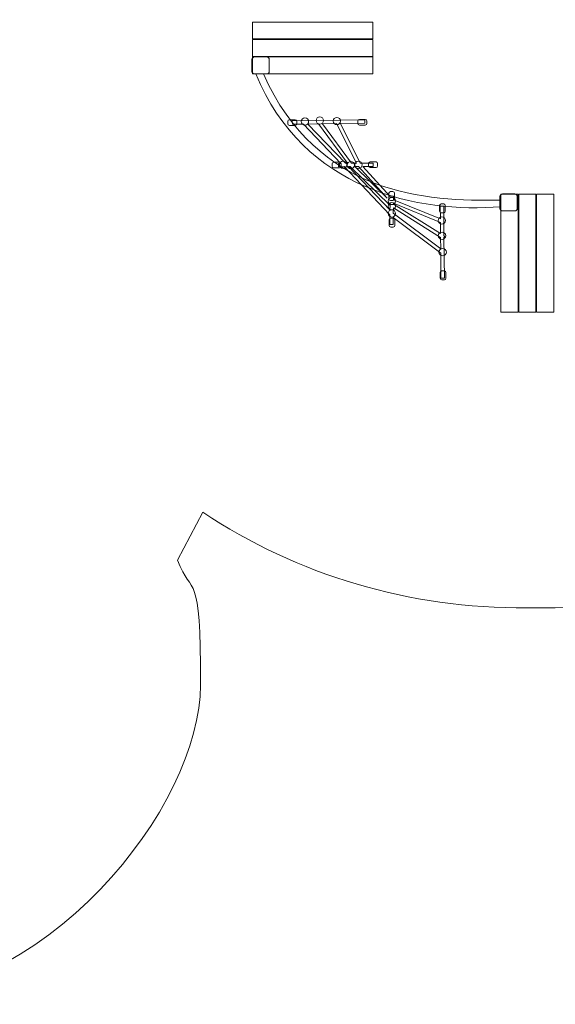
# Model space of a CAD drawing. Units: centimetres. Extents: x -22 to -11.2, y 5.3 to 13.3.
# Drawn here: x -19.3 to -16.6, y 5.3 to 10.3 of the extents above; entities that cross this region are included whole.
import ezdxf

# ---------------------------------------------------------------- set-up
doc = ezdxf.new("R2010")
doc.units = ezdxf.units.CM
doc.header["$MEASUREMENT"] = 0
doc.layers.add('layer 1', color=7, linetype='Continuous')

msp = doc.modelspace()

# ---------------------------------------------------------------- linework, layer by layer
at = {"layer": 'layer 1', "color": 242, "lineweight": 20}
msp.add_open_spline([(-18.4858, 7.56065), (-18.4102, 7.36381), (-18.36872, 7.53288), (-18.36872, 6.9275), (-18.36872, 6.9275), (-18.36872, 6.32212), (-19.13525, 5.30952), (-20.13723, 5.30952), (-20.13723, 5.30952), (-21.13921, 5.30952), (-21.99719, 6.39852), (-21.99719, 6.9275), (-21.99719, 6.9275), (-21.99719, 7.45648), (-21.99295, 7.06681), (-21.98499, 7.13485), (-21.98499, 7.13485), (-21.98499, 7.13485), (-21.99643, 7.16195), (-21.99643, 7.16195), (-21.99643, 7.16195), (-21.99643, 8.23988), (-21.99714, 9.31782), (-21.99756, 10.39575), (-21.99756, 10.39575), (-21.99818, 11.99011), (-20.68692, 13.28941), (-19.06973, 13.29684), (-19.06973, 13.29684), (-19.03878, 13.29699), (-19.00784, 13.29713), (-18.97689, 13.29727), (-18.97689, 13.29727), (-18.17999, 13.30093), (-17.45285, 13.00693), (-16.88804, 12.45269), (-16.88804, 12.45269), (-16.80766, 12.37381), (-16.73261, 12.29167), (-16.66299, 12.20652), (-16.66299, 12.20652), (-16.58908, 12.29903), (-16.50882, 12.38808), (-16.42234, 12.47335), (-16.42234, 12.47335), (-15.85835, 13.02949), (-15.13107, 13.32528), (-14.3334, 13.32296), (-14.3334, 13.32296), (-14.3334, 13.32296), (-14.13043, 13.32237), (-14.13043, 13.32237), (-14.13043, 13.32237), (-12.51178, 13.31767), (-11.19757, 12.01816), (-11.19757, 10.42238), (-11.19757, 10.42238), (-11.19757, 10.42238), (-11.19757, 10.25513), (-11.19757, 10.25513), (-11.19757, 10.25513), (-11.19757, 9.48404), (-11.83549, 8.85513), (-12.61763, 8.85513), (-12.61763, 8.85513), (-12.61763, 8.85513), (-13.9868, 8.85513), (-13.9868, 8.85513), (-13.9868, 8.85513), (-14.48083, 7.94464), (-15.45347, 7.32269), (-16.57182, 7.31867), (-16.57182, 7.31867), (-16.57182, 7.31867), (-16.71358, 7.31816), (-16.71358, 7.31816), (-16.71358, 7.31816), (-17.31445, 7.316), (-17.87555, 7.48306), (-18.357, 7.80314), (-18.357, 7.80314), (-18.357, 7.80314), (-18.4858, 7.56065), (-18.4858, 7.56065)], degree=3, knots=[0, 0, 0, 0, 0.0454545, 0.0454545, 0.0454545, 0.0454545, 0.0909091, 0.0909091, 0.0909091, 0.0909091, 0.1363636, 0.1363636, 0.1363636, 0.1363636, 0.1818182, 0.1818182, 0.1818182, 0.1818182, 0.2272727, 0.2272727, 0.2272727, 0.2272727, 0.2727273, 0.2727273, 0.2727273, 0.2727273, 0.3181818, 0.3181818, 0.3181818, 0.3181818, 0.3636364, 0.3636364, 0.3636364, 0.3636364, 0.4090909, 0.4090909, 0.4090909, 0.4090909, 0.4545455, 0.4545455, 0.4545455, 0.4545455, 0.5, 0.5, 0.5, 0.5, 0.5454545, 0.5454545, 0.5454545, 0.5454545, 0.5909091, 0.5909091, 0.5909091, 0.5909091, 0.6363636, 0.6363636, 0.6363636, 0.6363636, 0.6818182, 0.6818182, 0.6818182, 0.6818182, 0.7272727, 0.7272727, 0.7272727, 0.7272727, 0.7727273, 0.7727273, 0.7727273, 0.7727273, 0.8181818, 0.8181818, 0.8181818, 0.8181818, 0.8636364, 0.8636364, 0.8636364, 0.8636364, 0.9090909, 0.9090909, 0.9090909, 0.9090909, 1, 1, 1, 1], dxfattribs=at)
at = {"layer": 'layer 1', "color": 254, "lineweight": 20}
for points, knots in [([(-18.10484, 10.20174), (-18.10484, 10.20174), (-18.10484, 10.28759), (-18.10484, 10.28759), (-18.10484, 10.28759), (-18.10484, 10.28759), (-17.49524, 10.28759), (-17.49524, 10.28759), (-17.49524, 10.28759), (-17.49524, 10.28759), (-17.49524, 10.20174), (-17.49524, 10.20174), (-17.49524, 10.20174), (-17.49524, 10.20174), (-18.10484, 10.20174), (-18.10484, 10.20174)], [0, 0, 0, 0, 0.2, 0.2, 0.2, 0.2, 0.4, 0.4, 0.4, 0.4, 0.6, 0.6, 0.6, 0.6, 1, 1, 1, 1]), ([(-18.10484, 10.11325), (-18.10484, 10.11325), (-18.10484, 10.1991), (-18.10484, 10.1991), (-18.10484, 10.1991), (-18.10484, 10.1991), (-17.49524, 10.1991), (-17.49524, 10.1991), (-17.49524, 10.1991), (-17.49524, 10.1991), (-17.49524, 10.11325), (-17.49524, 10.11325), (-17.49524, 10.11325), (-17.49524, 10.11325), (-18.10484, 10.11325), (-18.10484, 10.11325)], [0, 0, 0, 0, 0.2, 0.2, 0.2, 0.2, 0.4, 0.4, 0.4, 0.4, 0.6, 0.6, 0.6, 0.6, 1, 1, 1, 1]), ([(-18.1081, 10.03753), (-18.1081, 10.03753), (-18.1081, 10.09806), (-18.1081, 10.09806), (-18.1081, 10.09806), (-18.1081, 10.10499), (-18.10244, 10.11064), (-18.09552, 10.11064), (-18.09552, 10.11064), (-18.09552, 10.11064), (-18.03331, 10.11064), (-18.03331, 10.11064), (-18.03331, 10.11064), (-18.0264, 10.11064), (-18.02074, 10.10499), (-18.02074, 10.09806), (-18.02074, 10.09806), (-18.02074, 10.09806), (-18.02074, 10.03753), (-18.02074, 10.03753), (-18.02074, 10.03753), (-18.02074, 10.03061), (-18.0264, 10.02495), (-18.03331, 10.02495), (-18.03331, 10.02495), (-18.03331, 10.02495), (-18.09552, 10.02495), (-18.09552, 10.02495), (-18.09552, 10.02495), (-18.10244, 10.02495), (-18.1081, 10.03061), (-18.1081, 10.03753)], [0, 0, 0, 0, 0.1111111, 0.1111111, 0.1111111, 0.1111111, 0.2222222, 0.2222222, 0.2222222, 0.2222222, 0.3333333, 0.3333333, 0.3333333, 0.3333333, 0.4444444, 0.4444444, 0.4444444, 0.4444444, 0.5555556, 0.5555556, 0.5555556, 0.5555556, 0.6666667, 0.6666667, 0.6666667, 0.6666667, 0.7777778, 0.7777778, 0.7777778, 0.7777778, 1, 1, 1, 1]), ([(-18.10484, 10.02476), (-18.10484, 10.02476), (-18.10484, 10.11061), (-18.10484, 10.11061), (-18.10484, 10.11061), (-18.10484, 10.11061), (-17.49524, 10.11061), (-17.49524, 10.11061), (-17.49524, 10.11061), (-17.49524, 10.11061), (-17.49524, 10.02476), (-17.49524, 10.02476), (-17.49524, 10.02476), (-17.49524, 10.02476), (-18.10484, 10.02476), (-18.10484, 10.02476)], [0, 0, 0, 0, 0.2, 0.2, 0.2, 0.2, 0.4, 0.4, 0.4, 0.4, 0.6, 0.6, 0.6, 0.6, 1, 1, 1, 1]), ([(-18.05025, 10.02476), (-17.77553, 9.41092), (-17.22788, 9.37615), (-16.84695, 9.38564), (-16.84695, 9.38564), (-16.84695, 9.38564), (-16.84695, 9.3518), (-16.84695, 9.3518), (-16.84695, 9.3518), (-17.26225, 9.31737), (-17.84668, 9.43467), (-18.08927, 10.02476), (-18.08927, 10.02476), (-18.08927, 10.02476), (-18.05025, 10.02476), (-18.05025, 10.02476)], [0, 0, 0, 0, 0.2, 0.2, 0.2, 0.2, 0.4, 0.4, 0.4, 0.4, 0.6, 0.6, 0.6, 0.6, 1, 1, 1, 1]), ([(-17.88888, 9.76397), (-17.88888, 9.76397), (-17.91856, 9.76397), (-17.91856, 9.76397), (-17.91856, 9.76397), (-17.92305, 9.76397), (-17.92671, 9.76763), (-17.92671, 9.77213), (-17.92671, 9.77213), (-17.92671, 9.77213), (-17.92671, 9.78409), (-17.92671, 9.78409), (-17.92671, 9.78409), (-17.92671, 9.78858), (-17.92305, 9.79225), (-17.91856, 9.79225), (-17.91856, 9.79225), (-17.91856, 9.79225), (-17.88888, 9.79225), (-17.88888, 9.79225), (-17.88888, 9.79225), (-17.88439, 9.79225), (-17.88073, 9.78858), (-17.88073, 9.78409), (-17.88073, 9.78409), (-17.88073, 9.78409), (-17.88073, 9.77213), (-17.88073, 9.77213), (-17.88073, 9.77213), (-17.88073, 9.76763), (-17.88439, 9.76397), (-17.88888, 9.76397)], [0, 0, 0, 0, 0.1111111, 0.1111111, 0.1111111, 0.1111111, 0.2222222, 0.2222222, 0.2222222, 0.2222222, 0.3333333, 0.3333333, 0.3333333, 0.3333333, 0.4444444, 0.4444444, 0.4444444, 0.4444444, 0.5555556, 0.5555556, 0.5555556, 0.5555556, 0.6666667, 0.6666667, 0.6666667, 0.6666667, 0.7777778, 0.7777778, 0.7777778, 0.7777778, 1, 1, 1, 1]), ([(-17.13684, 9.35514), (-17.13684, 9.35514), (-17.13548, 9.20439), (-17.13548, 9.20439), (-17.13548, 9.20439), (-17.13548, 9.20439), (-17.13164, 9.20199), (-17.13164, 9.20199), (-17.13164, 9.20199), (-17.13164, 9.20199), (-17.13541, 9.19619), (-17.13541, 9.19619), (-17.13541, 9.19619), (-17.13541, 9.19619), (-17.13357, 8.99024), (-17.13357, 8.99024), (-17.13357, 8.99024), (-17.13357, 8.99024), (-17.15063, 8.99011), (-17.15063, 8.99011), (-17.15063, 8.99011), (-17.15063, 8.99011), (-17.15176, 9.11679), (-17.15176, 9.11679), (-17.15176, 9.11679), (-17.15176, 9.11679), (-17.3923, 9.29756), (-17.3923, 9.29756), (-17.3923, 9.29756), (-17.3923, 9.29756), (-17.39264, 9.26206), (-17.39264, 9.26206), (-17.39264, 9.26206), (-17.39264, 9.26206), (-17.40972, 9.26219), (-17.40972, 9.26219), (-17.40972, 9.26219), (-17.40972, 9.26219), (-17.40924, 9.31116), (-17.40924, 9.31116), (-17.40924, 9.31116), (-17.40924, 9.31116), (-17.64177, 9.55472), (-17.64177, 9.55472), (-17.64177, 9.55472), (-17.64177, 9.55472), (-17.66914, 9.55444), (-17.66914, 9.55444), (-17.66914, 9.55444), (-17.66914, 9.55444), (-17.66927, 9.57119), (-17.66927, 9.57119), (-17.66927, 9.57119), (-17.66927, 9.57119), (-17.6576, 9.5713), (-17.6576, 9.5713), (-17.6576, 9.5713), (-17.6576, 9.5713), (-17.84778, 9.7705), (-17.84778, 9.7705), (-17.84778, 9.7705), (-17.84778, 9.7705), (-17.90361, 9.76974), (-17.90361, 9.76974), (-17.90361, 9.76974), (-17.90361, 9.76974), (-17.90382, 9.78648), (-17.90382, 9.78648), (-17.90382, 9.78648), (-17.90382, 9.78648), (-17.53601, 9.79151), (-17.53601, 9.79151), (-17.53601, 9.79151), (-17.53601, 9.79151), (-17.5358, 9.77477), (-17.5358, 9.77477), (-17.5358, 9.77477), (-17.5358, 9.77477), (-17.66039, 9.77307), (-17.66039, 9.77307), (-17.66039, 9.77307), (-17.66039, 9.77307), (-17.55969, 9.57229), (-17.55969, 9.57229), (-17.55969, 9.57229), (-17.55969, 9.57229), (-17.49452, 9.57294), (-17.49452, 9.57294), (-17.49452, 9.57294), (-17.49452, 9.57294), (-17.49437, 9.5562), (-17.49437, 9.5562), (-17.49437, 9.5562), (-17.49437, 9.5562), (-17.54612, 9.55568), (-17.54612, 9.55568), (-17.54612, 9.55568), (-17.54612, 9.55568), (-17.40836, 9.4036), (-17.40836, 9.4036), (-17.40836, 9.4036), (-17.40836, 9.4036), (-17.40834, 9.40572), (-17.40834, 9.40572), (-17.40834, 9.40572), (-17.40834, 9.40572), (-17.39127, 9.40558), (-17.39127, 9.40558), (-17.39127, 9.40558), (-17.39127, 9.40558), (-17.39145, 9.38735), (-17.39145, 9.38735), (-17.39145, 9.38735), (-17.39145, 9.38735), (-17.15332, 9.29057), (-17.15332, 9.29057), (-17.15332, 9.29057), (-17.15332, 9.29057), (-17.1539, 9.355), (-17.1539, 9.355), (-17.1539, 9.355), (-17.1539, 9.355), (-17.13684, 9.35514), (-17.13684, 9.35514)], [0, 0, 0, 0, 0.03125, 0.03125, 0.03125, 0.03125, 0.0625, 0.0625, 0.0625, 0.0625, 0.09375, 0.09375, 0.09375, 0.09375, 0.125, 0.125, 0.125, 0.125, 0.15625, 0.15625, 0.15625, 0.15625, 0.1875, 0.1875, 0.1875, 0.1875, 0.21875, 0.21875, 0.21875, 0.21875, 0.25, 0.25, 0.25, 0.25, 0.28125, 0.28125, 0.28125, 0.28125, 0.3125, 0.3125, 0.3125, 0.3125, 0.34375, 0.34375, 0.34375, 0.34375, 0.375, 0.375, 0.375, 0.375, 0.40625, 0.40625, 0.40625, 0.40625, 0.4375, 0.4375, 0.4375, 0.4375, 0.46875, 0.46875, 0.46875, 0.46875, 0.5, 0.5, 0.5, 0.5, 0.53125, 0.53125, 0.53125, 0.53125, 0.5625, 0.5625, 0.5625, 0.5625, 0.59375, 0.59375, 0.59375, 0.59375, 0.625, 0.625, 0.625, 0.625, 0.65625, 0.65625, 0.65625, 0.65625, 0.6875, 0.6875, 0.6875, 0.6875, 0.71875, 0.71875, 0.71875, 0.71875, 0.75, 0.75, 0.75, 0.75, 0.78125, 0.78125, 0.78125, 0.78125, 0.8125, 0.8125, 0.8125, 0.8125, 0.84375, 0.84375, 0.84375, 0.84375, 0.875, 0.875, 0.875, 0.875, 0.90625, 0.90625, 0.90625, 0.90625, 0.9375, 0.9375, 0.9375, 0.9375, 1, 1, 1, 1]), ([(-17.85836, 9.78347), (-17.85836, 9.7936), (-17.84999, 9.80181), (-17.83967, 9.80181), (-17.83967, 9.80181), (-17.82934, 9.80181), (-17.82097, 9.7936), (-17.82097, 9.78347), (-17.82097, 9.78347), (-17.82097, 9.77334), (-17.82934, 9.76513), (-17.83967, 9.76513), (-17.83967, 9.76513), (-17.84999, 9.76513), (-17.85836, 9.77334), (-17.85836, 9.78347)], [0, 0, 0, 0, 0.2, 0.2, 0.2, 0.2, 0.4, 0.4, 0.4, 0.4, 0.6, 0.6, 0.6, 0.6, 1, 1, 1, 1]), ([(-17.7832, 9.78839), (-17.7832, 9.79852), (-17.77484, 9.80673), (-17.76451, 9.80673), (-17.76451, 9.80673), (-17.75418, 9.80673), (-17.74581, 9.79852), (-17.74581, 9.78839), (-17.74581, 9.78839), (-17.74581, 9.77826), (-17.75418, 9.77005), (-17.76451, 9.77005), (-17.76451, 9.77005), (-17.77484, 9.77005), (-17.7832, 9.77826), (-17.7832, 9.78839)], [0, 0, 0, 0, 0.2, 0.2, 0.2, 0.2, 0.4, 0.4, 0.4, 0.4, 0.6, 0.6, 0.6, 0.6, 1, 1, 1, 1]), ([(-17.69709, 9.78601), (-17.69709, 9.79614), (-17.68872, 9.80435), (-17.67839, 9.80435), (-17.67839, 9.80435), (-17.66807, 9.80435), (-17.6597, 9.79614), (-17.6597, 9.78601), (-17.6597, 9.78601), (-17.6597, 9.77588), (-17.66807, 9.76767), (-17.67839, 9.76767), (-17.67839, 9.76767), (-17.68872, 9.76767), (-17.69709, 9.77588), (-17.69709, 9.78601)], [0, 0, 0, 0, 0.2, 0.2, 0.2, 0.2, 0.4, 0.4, 0.4, 0.4, 0.6, 0.6, 0.6, 0.6, 1, 1, 1, 1]), ([(-17.53391, 9.76567), (-17.53391, 9.76567), (-17.56359, 9.76567), (-17.56359, 9.76567), (-17.56359, 9.76567), (-17.56808, 9.76567), (-17.57173, 9.76932), (-17.57173, 9.77382), (-17.57173, 9.77382), (-17.57173, 9.77382), (-17.57173, 9.78578), (-17.57173, 9.78578), (-17.57173, 9.78578), (-17.57173, 9.79027), (-17.56808, 9.79394), (-17.56359, 9.79394), (-17.56359, 9.79394), (-17.56359, 9.79394), (-17.53391, 9.79394), (-17.53391, 9.79394), (-17.53391, 9.79394), (-17.52942, 9.79394), (-17.52576, 9.79027), (-17.52576, 9.78578), (-17.52576, 9.78578), (-17.52576, 9.78578), (-17.52576, 9.77382), (-17.52576, 9.77382), (-17.52576, 9.77382), (-17.52576, 9.76932), (-17.52942, 9.76567), (-17.53391, 9.76567)], [0, 0, 0, 0, 0.1111111, 0.1111111, 0.1111111, 0.1111111, 0.2222222, 0.2222222, 0.2222222, 0.2222222, 0.3333333, 0.3333333, 0.3333333, 0.3333333, 0.4444444, 0.4444444, 0.4444444, 0.4444444, 0.5555556, 0.5555556, 0.5555556, 0.5555556, 0.6666667, 0.6666667, 0.6666667, 0.6666667, 0.7777778, 0.7777778, 0.7777778, 0.7777778, 1, 1, 1, 1]), ([(-17.62451, 9.57163), (-17.62451, 9.57163), (-17.77182, 9.77154), (-17.77182, 9.77154), (-17.77182, 9.77154), (-17.77182, 9.77154), (-17.82472, 9.77082), (-17.82472, 9.77082), (-17.82472, 9.77082), (-17.82472, 9.77082), (-17.63447, 9.57154), (-17.63447, 9.57154), (-17.63447, 9.57154), (-17.63447, 9.57154), (-17.62451, 9.57163), (-17.62451, 9.57163)], [0, 0, 0, 0, 0.2, 0.2, 0.2, 0.2, 0.4, 0.4, 0.4, 0.4, 0.6, 0.6, 0.6, 0.6, 1, 1, 1, 1]), ([(-17.57864, 9.57209), (-17.57864, 9.57209), (-17.6793, 9.77281), (-17.6793, 9.77281), (-17.6793, 9.77281), (-17.6793, 9.77281), (-17.75096, 9.77183), (-17.75096, 9.77183), (-17.75096, 9.77183), (-17.75096, 9.77183), (-17.6036, 9.57184), (-17.6036, 9.57184), (-17.6036, 9.57184), (-17.6036, 9.57184), (-17.57864, 9.57209), (-17.57864, 9.57209)], [0, 0, 0, 0, 0.2, 0.2, 0.2, 0.2, 0.4, 0.4, 0.4, 0.4, 0.6, 0.6, 0.6, 0.6, 1, 1, 1, 1]), ([(-17.66534, 9.56426), (-17.66534, 9.57439), (-17.65698, 9.5826), (-17.64665, 9.5826), (-17.64665, 9.5826), (-17.63632, 9.5826), (-17.62795, 9.57439), (-17.62795, 9.56426), (-17.62795, 9.56426), (-17.62795, 9.55413), (-17.63632, 9.54592), (-17.64665, 9.54592), (-17.64665, 9.54592), (-17.65698, 9.54592), (-17.66534, 9.55413), (-17.66534, 9.56426)], [0, 0, 0, 0, 0.2, 0.2, 0.2, 0.2, 0.4, 0.4, 0.4, 0.4, 0.6, 0.6, 0.6, 0.6, 1, 1, 1, 1]), ([(-17.62584, 9.56299), (-17.62584, 9.57312), (-17.61747, 9.58133), (-17.60715, 9.58133), (-17.60715, 9.58133), (-17.59682, 9.58133), (-17.58845, 9.57312), (-17.58845, 9.56299), (-17.58845, 9.56299), (-17.58845, 9.55286), (-17.59682, 9.54464), (-17.60715, 9.54464), (-17.60715, 9.54464), (-17.61747, 9.54464), (-17.62584, 9.55286), (-17.62584, 9.56299)], [0, 0, 0, 0, 0.2, 0.2, 0.2, 0.2, 0.4, 0.4, 0.4, 0.4, 0.6, 0.6, 0.6, 0.6, 1, 1, 1, 1]), ([(-17.58763, 9.56363), (-17.58763, 9.57375), (-17.57926, 9.58197), (-17.56893, 9.58197), (-17.56893, 9.58197), (-17.55861, 9.58197), (-17.55023, 9.57375), (-17.55023, 9.56363), (-17.55023, 9.56363), (-17.55023, 9.5535), (-17.55861, 9.54528), (-17.56893, 9.54528), (-17.56893, 9.54528), (-17.57926, 9.54528), (-17.58763, 9.5535), (-17.58763, 9.56363)], [0, 0, 0, 0, 0.2, 0.2, 0.2, 0.2, 0.4, 0.4, 0.4, 0.4, 0.6, 0.6, 0.6, 0.6, 1, 1, 1, 1]), ([(-17.66415, 9.54867), (-17.66415, 9.54867), (-17.69383, 9.54867), (-17.69383, 9.54867), (-17.69383, 9.54867), (-17.69832, 9.54867), (-17.70198, 9.55233), (-17.70198, 9.55682), (-17.70198, 9.55682), (-17.70198, 9.55682), (-17.70198, 9.56879), (-17.70198, 9.56879), (-17.70198, 9.56879), (-17.70198, 9.57328), (-17.69832, 9.57694), (-17.69383, 9.57694), (-17.69383, 9.57694), (-17.69383, 9.57694), (-17.66415, 9.57694), (-17.66415, 9.57694), (-17.66415, 9.57694), (-17.65967, 9.57694), (-17.656, 9.57328), (-17.656, 9.56879), (-17.656, 9.56879), (-17.656, 9.56879), (-17.656, 9.55682), (-17.656, 9.55682), (-17.656, 9.55682), (-17.656, 9.55233), (-17.65967, 9.54867), (-17.66415, 9.54867)], [0, 0, 0, 0, 0.1111111, 0.1111111, 0.1111111, 0.1111111, 0.2222222, 0.2222222, 0.2222222, 0.2222222, 0.3333333, 0.3333333, 0.3333333, 0.3333333, 0.4444444, 0.4444444, 0.4444444, 0.4444444, 0.5555556, 0.5555556, 0.5555556, 0.5555556, 0.6666667, 0.6666667, 0.6666667, 0.6666667, 0.7777778, 0.7777778, 0.7777778, 0.7777778, 1, 1, 1, 1]), ([(-17.4088, 9.35702), (-17.4088, 9.35702), (-17.61143, 9.55502), (-17.61143, 9.55502), (-17.61143, 9.55502), (-17.61143, 9.55502), (-17.61864, 9.55495), (-17.61864, 9.55495), (-17.61864, 9.55495), (-17.61864, 9.55495), (-17.40901, 9.33538), (-17.40901, 9.33538), (-17.40901, 9.33538), (-17.40901, 9.33538), (-17.4088, 9.35702), (-17.4088, 9.35702)], [0, 0, 0, 0, 0.2, 0.2, 0.2, 0.2, 0.4, 0.4, 0.4, 0.4, 0.6, 0.6, 0.6, 0.6, 1, 1, 1, 1]), ([(-17.4235, 9.39503), (-17.4235, 9.39503), (-17.56882, 9.55545), (-17.56882, 9.55545), (-17.56882, 9.55545), (-17.56882, 9.55545), (-17.58746, 9.55526), (-17.58746, 9.55526), (-17.58746, 9.55526), (-17.58746, 9.55526), (-17.4235, 9.39503), (-17.4235, 9.39503)], [0, 0, 0, 0, 0.25, 0.25, 0.25, 0.25, 0.5, 0.5, 0.5, 0.5, 1, 1, 1, 1]), ([(-17.47961, 9.55043), (-17.47961, 9.55043), (-17.50929, 9.55043), (-17.50929, 9.55043), (-17.50929, 9.55043), (-17.51378, 9.55043), (-17.51743, 9.55409), (-17.51743, 9.55858), (-17.51743, 9.55858), (-17.51743, 9.55858), (-17.51743, 9.57055), (-17.51743, 9.57055), (-17.51743, 9.57055), (-17.51743, 9.57504), (-17.51378, 9.5787), (-17.50929, 9.5787), (-17.50929, 9.5787), (-17.50929, 9.5787), (-17.47961, 9.5787), (-17.47961, 9.5787), (-17.47961, 9.5787), (-17.47512, 9.5787), (-17.47145, 9.57504), (-17.47145, 9.57055), (-17.47145, 9.57055), (-17.47145, 9.57055), (-17.47145, 9.55858), (-17.47145, 9.55858), (-17.47145, 9.55858), (-17.47145, 9.55409), (-17.47512, 9.55043), (-17.47961, 9.55043)], [0, 0, 0, 0, 0.1111111, 0.1111111, 0.1111111, 0.1111111, 0.2222222, 0.2222222, 0.2222222, 0.2222222, 0.3333333, 0.3333333, 0.3333333, 0.3333333, 0.4444444, 0.4444444, 0.4444444, 0.4444444, 0.5555556, 0.5555556, 0.5555556, 0.5555556, 0.6666667, 0.6666667, 0.6666667, 0.6666667, 0.7777778, 0.7777778, 0.7777778, 0.7777778, 1, 1, 1, 1]), ([(-17.41792, 9.38063), (-17.41792, 9.39076), (-17.40955, 9.39897), (-17.39923, 9.39897), (-17.39923, 9.39897), (-17.3889, 9.39897), (-17.38053, 9.39076), (-17.38053, 9.38063), (-17.38053, 9.38063), (-17.38053, 9.3705), (-17.3889, 9.36229), (-17.39923, 9.36229), (-17.39923, 9.36229), (-17.40955, 9.36229), (-17.41792, 9.3705), (-17.41792, 9.38063)], [0, 0, 0, 0, 0.2, 0.2, 0.2, 0.2, 0.4, 0.4, 0.4, 0.4, 0.6, 0.6, 0.6, 0.6, 1, 1, 1, 1]), ([(-17.41421, 9.3914), (-17.41421, 9.3914), (-17.41421, 9.41989), (-17.41421, 9.41989), (-17.41421, 9.41989), (-17.41421, 9.42448), (-17.41048, 9.4282), (-17.4059, 9.4282), (-17.4059, 9.4282), (-17.4059, 9.4282), (-17.3937, 9.4282), (-17.3937, 9.4282), (-17.3937, 9.4282), (-17.38912, 9.4282), (-17.38539, 9.42448), (-17.38539, 9.41989), (-17.38539, 9.41989), (-17.38539, 9.41989), (-17.38539, 9.3914), (-17.38539, 9.3914), (-17.38539, 9.3914), (-17.38539, 9.38683), (-17.38912, 9.38309), (-17.3937, 9.38309), (-17.3937, 9.38309), (-17.3937, 9.38309), (-17.4059, 9.38309), (-17.4059, 9.38309), (-17.4059, 9.38309), (-17.41048, 9.38309), (-17.41421, 9.38683), (-17.41421, 9.3914)], [0, 0, 0, 0, 0.1111111, 0.1111111, 0.1111111, 0.1111111, 0.2222222, 0.2222222, 0.2222222, 0.2222222, 0.3333333, 0.3333333, 0.3333333, 0.3333333, 0.4444444, 0.4444444, 0.4444444, 0.4444444, 0.5555556, 0.5555556, 0.5555556, 0.5555556, 0.6666667, 0.6666667, 0.6666667, 0.6666667, 0.7777778, 0.7777778, 0.7777778, 0.7777778, 1, 1, 1, 1]), ([(-16.85163, 9.343), (-16.85163, 9.343), (-16.85163, 9.40353), (-16.85163, 9.40353), (-16.85163, 9.40353), (-16.85163, 9.41046), (-16.84597, 9.41611), (-16.83905, 9.41611), (-16.83905, 9.41611), (-16.83905, 9.41611), (-16.77685, 9.41611), (-16.77685, 9.41611), (-16.77685, 9.41611), (-16.76993, 9.41611), (-16.76427, 9.41046), (-16.76427, 9.40353), (-16.76427, 9.40353), (-16.76427, 9.40353), (-16.76427, 9.343), (-16.76427, 9.343), (-16.76427, 9.343), (-16.76427, 9.33608), (-16.76993, 9.33042), (-16.77685, 9.33042), (-16.77685, 9.33042), (-16.77685, 9.33042), (-16.83905, 9.33042), (-16.83905, 9.33042), (-16.83905, 9.33042), (-16.84597, 9.33042), (-16.85163, 9.33608), (-16.85163, 9.343)], [0, 0, 0, 0, 0.1111111, 0.1111111, 0.1111111, 0.1111111, 0.2222222, 0.2222222, 0.2222222, 0.2222222, 0.3333333, 0.3333333, 0.3333333, 0.3333333, 0.4444444, 0.4444444, 0.4444444, 0.4444444, 0.5555556, 0.5555556, 0.5555556, 0.5555556, 0.6666667, 0.6666667, 0.6666667, 0.6666667, 0.7777778, 0.7777778, 0.7777778, 0.7777778, 1, 1, 1, 1]), ([(-16.75944, 8.81651), (-16.75944, 8.81651), (-16.84695, 8.81651), (-16.84695, 8.81651), (-16.84695, 8.81651), (-16.84695, 8.81651), (-16.84695, 9.41452), (-16.84695, 9.41452), (-16.84695, 9.41452), (-16.84695, 9.41452), (-16.75944, 9.41452), (-16.75944, 9.41452), (-16.75944, 9.41452), (-16.75944, 9.41452), (-16.75944, 8.81651), (-16.75944, 8.81651)], [0, 0, 0, 0, 0.2, 0.2, 0.2, 0.2, 0.4, 0.4, 0.4, 0.4, 0.6, 0.6, 0.6, 0.6, 1, 1, 1, 1]), ([(-16.66924, 8.81651), (-16.66924, 8.81651), (-16.75674, 8.81651), (-16.75674, 8.81651), (-16.75674, 8.81651), (-16.75674, 8.81651), (-16.75674, 9.41452), (-16.75674, 9.41452), (-16.75674, 9.41452), (-16.75674, 9.41452), (-16.66924, 9.41452), (-16.66924, 9.41452), (-16.66924, 9.41452), (-16.66924, 9.41452), (-16.66924, 8.81651), (-16.66924, 8.81651)], [0, 0, 0, 0, 0.2, 0.2, 0.2, 0.2, 0.4, 0.4, 0.4, 0.4, 0.6, 0.6, 0.6, 0.6, 1, 1, 1, 1]), ([(-16.57903, 8.81651), (-16.57903, 8.81651), (-16.66654, 8.81651), (-16.66654, 8.81651), (-16.66654, 8.81651), (-16.66654, 8.81651), (-16.66654, 9.41452), (-16.66654, 9.41452), (-16.66654, 9.41452), (-16.66654, 9.41452), (-16.57903, 9.41452), (-16.57903, 9.41452), (-16.57903, 9.41452), (-16.57903, 9.41452), (-16.57903, 8.81651), (-16.57903, 8.81651)], [0, 0, 0, 0, 0.2, 0.2, 0.2, 0.2, 0.4, 0.4, 0.4, 0.4, 0.6, 0.6, 0.6, 0.6, 1, 1, 1, 1]), ([(-17.41857, 9.35394), (-17.41857, 9.36407), (-17.41021, 9.37229), (-17.39988, 9.37229), (-17.39988, 9.37229), (-17.38955, 9.37229), (-17.38118, 9.36407), (-17.38118, 9.35394), (-17.38118, 9.35394), (-17.38118, 9.34382), (-17.38955, 9.3356), (-17.39988, 9.3356), (-17.39988, 9.3356), (-17.41021, 9.3356), (-17.41857, 9.34382), (-17.41857, 9.35394)], [0, 0, 0, 0, 0.2, 0.2, 0.2, 0.2, 0.4, 0.4, 0.4, 0.4, 0.6, 0.6, 0.6, 0.6, 1, 1, 1, 1]), ([(-17.41792, 9.31773), (-17.41792, 9.32786), (-17.40955, 9.33607), (-17.39923, 9.33607), (-17.39923, 9.33607), (-17.3889, 9.33607), (-17.38053, 9.32786), (-17.38053, 9.31773), (-17.38053, 9.31773), (-17.38053, 9.3076), (-17.3889, 9.29938), (-17.39923, 9.29938), (-17.39923, 9.29938), (-17.40955, 9.29938), (-17.41792, 9.3076), (-17.41792, 9.31773)], [0, 0, 0, 0, 0.2, 0.2, 0.2, 0.2, 0.4, 0.4, 0.4, 0.4, 0.6, 0.6, 0.6, 0.6, 1, 1, 1, 1]), ([(-17.15196, 9.13806), (-17.15196, 9.13806), (-17.15247, 9.19517), (-17.15247, 9.19517), (-17.15247, 9.19517), (-17.15247, 9.19517), (-17.39185, 9.34528), (-17.39185, 9.34528), (-17.39185, 9.34528), (-17.39185, 9.34528), (-17.3921, 9.31854), (-17.3921, 9.31854), (-17.3921, 9.31854), (-17.3921, 9.31854), (-17.15196, 9.13806), (-17.15196, 9.13806)], [0, 0, 0, 0, 0.2, 0.2, 0.2, 0.2, 0.4, 0.4, 0.4, 0.4, 0.6, 0.6, 0.6, 0.6, 1, 1, 1, 1]), ([(-17.15265, 9.21515), (-17.15265, 9.21515), (-17.15316, 9.27238), (-17.15316, 9.27238), (-17.15316, 9.27238), (-17.15316, 9.27238), (-17.39161, 9.36929), (-17.39161, 9.36929), (-17.39161, 9.36929), (-17.39161, 9.36929), (-17.39165, 9.36504), (-17.39165, 9.36504), (-17.39165, 9.36504), (-17.39165, 9.36504), (-17.15265, 9.21515), (-17.15265, 9.21515)], [0, 0, 0, 0, 0.2, 0.2, 0.2, 0.2, 0.4, 0.4, 0.4, 0.4, 0.6, 0.6, 0.6, 0.6, 1, 1, 1, 1]), ([(-17.15748, 9.3289), (-17.15748, 9.3289), (-17.15748, 9.35739), (-17.15748, 9.35739), (-17.15748, 9.35739), (-17.15748, 9.36198), (-17.15375, 9.3657), (-17.14917, 9.3657), (-17.14917, 9.3657), (-17.14917, 9.3657), (-17.13697, 9.3657), (-17.13697, 9.3657), (-17.13697, 9.3657), (-17.13239, 9.3657), (-17.12866, 9.36198), (-17.12866, 9.35739), (-17.12866, 9.35739), (-17.12866, 9.35739), (-17.12866, 9.3289), (-17.12866, 9.3289), (-17.12866, 9.3289), (-17.12866, 9.32432), (-17.13239, 9.32059), (-17.13697, 9.32059), (-17.13697, 9.32059), (-17.13697, 9.32059), (-17.14917, 9.32059), (-17.14917, 9.32059), (-17.14917, 9.32059), (-17.15375, 9.32059), (-17.15748, 9.32432), (-17.15748, 9.3289)], [0, 0, 0, 0, 0.1111111, 0.1111111, 0.1111111, 0.1111111, 0.2222222, 0.2222222, 0.2222222, 0.2222222, 0.3333333, 0.3333333, 0.3333333, 0.3333333, 0.4444444, 0.4444444, 0.4444444, 0.4444444, 0.5555556, 0.5555556, 0.5555556, 0.5555556, 0.6666667, 0.6666667, 0.6666667, 0.6666667, 0.7777778, 0.7777778, 0.7777778, 0.7777778, 1, 1, 1, 1]), ([(-17.413, 9.25647), (-17.413, 9.25647), (-17.413, 9.28496), (-17.413, 9.28496), (-17.413, 9.28496), (-17.413, 9.28954), (-17.40927, 9.29327), (-17.40469, 9.29327), (-17.40469, 9.29327), (-17.40469, 9.29327), (-17.39249, 9.29327), (-17.39249, 9.29327), (-17.39249, 9.29327), (-17.38791, 9.29327), (-17.38418, 9.28954), (-17.38418, 9.28496), (-17.38418, 9.28496), (-17.38418, 9.28496), (-17.38418, 9.25647), (-17.38418, 9.25647), (-17.38418, 9.25647), (-17.38418, 9.25189), (-17.38791, 9.24816), (-17.39249, 9.24816), (-17.39249, 9.24816), (-17.39249, 9.24816), (-17.40469, 9.24816), (-17.40469, 9.24816), (-17.40469, 9.24816), (-17.40927, 9.24816), (-17.413, 9.25189), (-17.413, 9.25647)], [0, 0, 0, 0, 0.1111111, 0.1111111, 0.1111111, 0.1111111, 0.2222222, 0.2222222, 0.2222222, 0.2222222, 0.3333333, 0.3333333, 0.3333333, 0.3333333, 0.4444444, 0.4444444, 0.4444444, 0.4444444, 0.5555556, 0.5555556, 0.5555556, 0.5555556, 0.6666667, 0.6666667, 0.6666667, 0.6666667, 0.7777778, 0.7777778, 0.7777778, 0.7777778, 1, 1, 1, 1]), ([(-17.165, 9.28214), (-17.165, 9.29227), (-17.15663, 9.30048), (-17.1463, 9.30048), (-17.1463, 9.30048), (-17.13598, 9.30048), (-17.1276, 9.29227), (-17.1276, 9.28214), (-17.1276, 9.28214), (-17.1276, 9.27201), (-17.13598, 9.26379), (-17.1463, 9.26379), (-17.1463, 9.26379), (-17.15663, 9.26379), (-17.165, 9.27201), (-17.165, 9.28214)], [0, 0, 0, 0, 0.2, 0.2, 0.2, 0.2, 0.4, 0.4, 0.4, 0.4, 0.6, 0.6, 0.6, 0.6, 1, 1, 1, 1]), ([(-17.16403, 9.20462), (-17.16403, 9.21475), (-17.15566, 9.22296), (-17.14533, 9.22296), (-17.14533, 9.22296), (-17.135, 9.22296), (-17.12664, 9.21475), (-17.12664, 9.20462), (-17.12664, 9.20462), (-17.12664, 9.19449), (-17.135, 9.18627), (-17.14533, 9.18627), (-17.14533, 9.18627), (-17.15566, 9.18627), (-17.16403, 9.19449), (-17.16403, 9.20462)], [0, 0, 0, 0, 0.2, 0.2, 0.2, 0.2, 0.4, 0.4, 0.4, 0.4, 0.6, 0.6, 0.6, 0.6, 1, 1, 1, 1]), ([(-17.16079, 9.12106), (-17.16079, 9.13119), (-17.15242, 9.1394), (-17.14209, 9.1394), (-17.14209, 9.1394), (-17.13176, 9.1394), (-17.12339, 9.13119), (-17.12339, 9.12106), (-17.12339, 9.12106), (-17.12339, 9.11093), (-17.13176, 9.10272), (-17.14209, 9.10272), (-17.14209, 9.10272), (-17.15242, 9.10272), (-17.16079, 9.11093), (-17.16079, 9.12106)], [0, 0, 0, 0, 0.2, 0.2, 0.2, 0.2, 0.4, 0.4, 0.4, 0.4, 0.6, 0.6, 0.6, 0.6, 1, 1, 1, 1]), ([(-17.15408, 8.98929), (-17.15408, 8.98929), (-17.15408, 9.01778), (-17.15408, 9.01778), (-17.15408, 9.01778), (-17.15408, 9.02236), (-17.15035, 9.02609), (-17.14577, 9.02609), (-17.14577, 9.02609), (-17.14577, 9.02609), (-17.13357, 9.02609), (-17.13357, 9.02609), (-17.13357, 9.02609), (-17.12899, 9.02609), (-17.12526, 9.02236), (-17.12526, 9.01778), (-17.12526, 9.01778), (-17.12526, 9.01778), (-17.12526, 8.98929), (-17.12526, 8.98929), (-17.12526, 8.98929), (-17.12526, 8.98471), (-17.12899, 8.98098), (-17.13357, 8.98098), (-17.13357, 8.98098), (-17.13357, 8.98098), (-17.14577, 8.98098), (-17.14577, 8.98098), (-17.14577, 8.98098), (-17.15035, 8.98098), (-17.15408, 8.98471), (-17.15408, 8.98929)], [0, 0, 0, 0, 0.1111111, 0.1111111, 0.1111111, 0.1111111, 0.2222222, 0.2222222, 0.2222222, 0.2222222, 0.3333333, 0.3333333, 0.3333333, 0.3333333, 0.4444444, 0.4444444, 0.4444444, 0.4444444, 0.5555556, 0.5555556, 0.5555556, 0.5555556, 0.6666667, 0.6666667, 0.6666667, 0.6666667, 0.7777778, 0.7777778, 0.7777778, 0.7777778, 1, 1, 1, 1])]:
    msp.add_open_spline(points, degree=3, knots=knots, dxfattribs=at)

doc.saveas('drawing.dxf')
